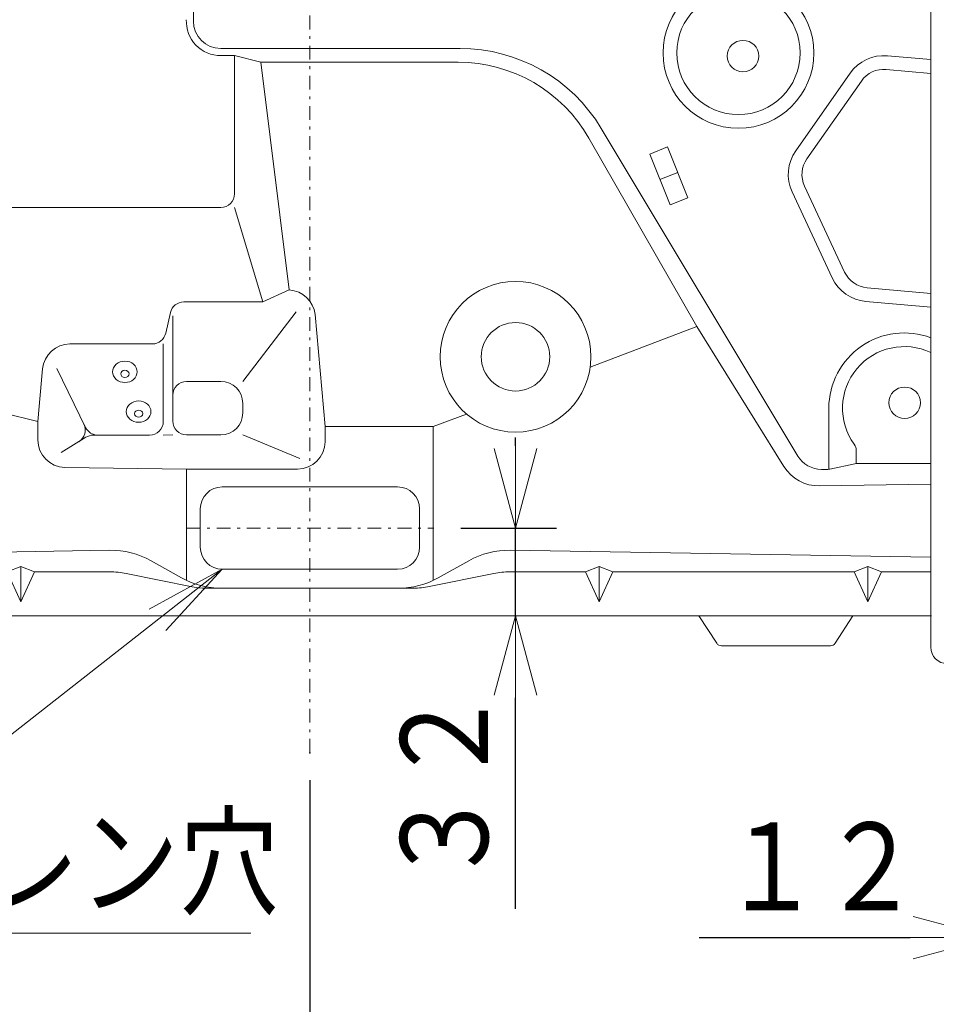
# Model space of a CAD drawing. Extents: x 0 to 423, y 0 to 297.
# Drawn here: x 113 to 146, y 38 to 74 of the extents above; entities that cross this region are included whole.
import ezdxf

# ---------------------------------------------------------------- set-up
doc = ezdxf.new("R2010")
doc.units = 0
doc.linetypes.add('DASHDOT', pattern=[1, 0.5, -0.25, 0, -0.25])
doc.layers.get('0').update_dxf_attribs({"linetype": 'CONTINUOUS'})
doc.layers.add('DD0', color=4, linetype='CONTINUOUS')
doc.layers.add('M0', color=3, linetype='CONTINUOUS')
doc.styles.get("Standard").update_dxf_attribs({"font": 'txt', "bigfont": 'BIGFONT'})
doc.dimstyles.new('LEADSTYL', dxfattribs={"dimtxt": 3.5, "dimasz": 3, "dimexe": 0.18, "dimexo": 0.0625, "dimgap": 1, "dimtad": 0, "dimtih": 1, "dimtoh": 1, "dimdec": 4, "dimzin": 0, "dimdsep": 46, "dimtxsty": 'STANDARD', "dimblk1": 'OPEN', "dimblk2": 'OPEN', "dimsah": 1, "dimcen": 0.09, "dimadec": 0, "dimazin": 0, "dimtfac": 1, "dimtdec": 4, "dimtofl": 0, "dimtmove": 0, "dimatfit": 3, "dimfxl": 1, "dimtolj": 1, "dimtzin": 0, "dimarcsym": 0})
doc.dimstyles.get("Standard").update_dxf_attribs({"dimtxt": 3.5, "dimasz": 3, "dimexe": 1.5, "dimexo": 1, "dimgap": 1, "dimtad": 3, "dimtih": 1, "dimtoh": 1, "dimdsep": 46, "dimtxsty": 'STANDARD', "dimblk1": 'OPEN', "dimblk2": 'OPEN', "dimsah": 1, "dimcen": 0.09, "dimadec": 0, "dimazin": 0, "dimtfac": 1, "dimtdec": 4, "dimtofl": 0, "dimtmove": 0, "dimatfit": 3, "dimfxl": 1, "dimtolj": 1, "dimtzin": 0, "dimlwd": 13, "dimlwe": 13, "dimarcsym": 0})

# ---------------------------------------------------------------- blocks, each defined once
blk = doc.blocks.new('_OPEN')
at = {"color": 0, "lineweight": 13}
for p, q in [((-0.965926, 0.25882), (0, 0)), ((0, 0), (-1, 0)), ((0, 0), (-0.965926, -0.25882))]:
    blk.add_line(p, q, dxfattribs=at)
blk = doc.blocks.new('*D0')
for p in [(97.686386, 47.617943), (148.686386, 30.617943), (148.686386, 25.117943)]:
    blk.add_point(p)
at = {"layer": 'DD0', "linetype": 'CONTINUOUS'}
for p, q in [((97.686386, 46.617943), (97.686386, 23.617943)), ((148.686386, 29.617943), (148.686386, 23.617943)), ((100.686386, 25.117943), (145.686386, 25.117943))]:
    blk.add_line(p, q, dxfattribs=at)
at = {"layer": 'DD0', "xscale": 3, "yscale": 3, "rotation": 180}
blk.add_blockref('_OPEN', (97.686386, 25.117943), dxfattribs=at)
at = {"layer": 'DD0', "xscale": 3, "yscale": 3}
blk.add_blockref('_OPEN', (148.686386, 25.117943), dxfattribs=at)
at = {"layer": 'DD0', "width": 0.833333}
blk.add_text('５１０', height=3.2, dxfattribs=at).set_placement((118.653053, 26.117943))
blk = doc.blocks.new('*D1')
for p in [(97.686386, 47.617943), (123.186386, 46.867943), (123.186386, 32.617943)]:
    blk.add_point(p)
at = {"layer": 'DD0', "linetype": 'CONTINUOUS'}
for p, q in [((97.686386, 46.617943), (97.686386, 31.117943)), ((123.186386, 45.867943), (123.186386, 31.117943)), ((100.686386, 32.617943), (120.186386, 32.617943))]:
    blk.add_line(p, q, dxfattribs=at)
at = {"layer": 'DD0', "xscale": 3, "yscale": 3, "rotation": 180}
blk.add_blockref('_OPEN', (97.686386, 32.617943), dxfattribs=at)
at = {"layer": 'DD0', "xscale": 3, "yscale": 3}
blk.add_blockref('_OPEN', (123.186386, 32.617943), dxfattribs=at)
at = {"layer": 'DD0', "width": 0.833333}
blk.add_text('２５５', height=3.2, dxfattribs=at).set_placement((105.903053, 33.617943))
blk = doc.blocks.new('*D27')
for p in [(127.686386, 55.067944), (130.686386, 55.067944), (145.83638, 51.867943)]:
    blk.add_point(p)
at = {"layer": 'DD0', "linetype": 'CONTINUOUS'}
for p, q in [((130.686386, 58.067944), (130.686386, 58.367944)), ((128.686386, 55.067944), (132.186386, 55.067944)), ((130.686386, 51.867943), (130.686386, 55.067944)), ((130.686386, 41.167943), (130.686386, 48.867943))]:
    blk.add_line(p, q, dxfattribs=at)
at = {"layer": 'DD0', "xscale": 3, "yscale": 3}
for p, rotation in [((130.686386, 55.067944), 270), ((130.686386, 51.867943), 90)]:
    blk.add_blockref('_OPEN', p, dxfattribs=dict(at, rotation=rotation))
at = {"layer": 'DD0', "width": 0.833333}
blk.add_text('３２', height=3.2, rotation=90.000003, dxfattribs=at).set_placement((129.686386, 41.974609))
blk = doc.blocks.new('*D28')
for p in [(146.736389, 48.267944), (150.636383, 48.267944), (150.636383, 32.617943)]:
    blk.add_point(p)
at = {"layer": 'DD0', "linetype": 'CONTINUOUS'}
for p, q in [((146.736389, 47.267944), (146.736389, 31.117943)), ((150.636383, 47.267944), (150.636383, 31.117943)), ((136.036389, 32.617943), (143.736389, 32.617943)), ((146.736389, 32.617943), (150.636383, 32.617943)), ((153.636383, 32.617943), (153.936383, 32.617943))]:
    blk.add_line(p, q, dxfattribs=at)
at = {"layer": 'DD0', "xscale": 3, "yscale": 3}
blk.add_blockref('_OPEN', (146.736389, 32.617943), dxfattribs=at)
at = {"layer": 'DD0', "xscale": 3, "yscale": 3, "rotation": 180}
blk.add_blockref('_OPEN', (150.636383, 32.617943), dxfattribs=at)
at = {"layer": 'DD0', "width": 0.833333}
blk.add_text('３９', height=3.2, dxfattribs=at).set_placement((136.843063, 33.617943))
blk = doc.blocks.new('*D33')
for p in [(148.08638, 50.417942), (149.286377, 50.417942), (149.286377, 40.117943)]:
    blk.add_point(p)
at = {"layer": 'DD0', "linetype": 'CONTINUOUS'}
for p, q in [((148.08638, 49.417942), (148.08638, 38.617943)), ((149.286377, 49.417942), (149.286377, 38.617943)), ((137.38638, 40.117943), (145.08638, 40.117943)), ((148.08638, 40.117943), (149.286377, 40.117943)), ((152.286377, 40.117943), (152.586377, 40.117943))]:
    blk.add_line(p, q, dxfattribs=at)
at = {"layer": 'DD0', "xscale": 3, "yscale": 3}
blk.add_blockref('_OPEN', (148.08638, 40.117943), dxfattribs=at)
at = {"layer": 'DD0', "xscale": 3, "yscale": 3, "rotation": 180}
blk.add_blockref('_OPEN', (149.286377, 40.117943), dxfattribs=at)
at = {"layer": 'DD0', "width": 0.833333}
blk.add_text('１２', height=3.2, dxfattribs=at).set_placement((138.193054, 41.117943))

msp = doc.modelspace()

# ---------------------------------------------------------------- linework, layer by layer
at = {"layer": 'M0', "linetype": 'DASHDOT', "lineweight": 13}
for p, q in [((123.186384, 46.867943), (123.186384, 89.252719)), ((118.686384, 55.067943), (127.686384, 55.067943))]:
    msp.add_line(p, q, dxfattribs=at)
at = {"layer": 'M0', "linetype": 'CONTINUOUS', "lineweight": 13}
for p, q in [((145.836384, 50.717943), (145.836384, 83.517944)), ((118.936384, 73.567943), (118.936384, 79.867943)), ((119.936384, 72.567943), (128.666289, 72.567943)), ((119.936384, 72.307749), (120.436384, 72.307749)), ((120.436384, 72.307749), (121.400429, 72.067943)), ((144.253125, 72.301778), (145.836384, 72.16326)), ((128.590898, 72.067943), (121.400429, 72.067943)), ((140.906737, 68.830224), (142.893664, 71.66785)), ((145.836384, 71.661351), (144.209547, 71.80368)), ((143.30324, 71.381062), (141.316313, 68.543436)), ((133.811247, 69.654918), (140.98727, 57.694879)), ((133.364501, 69.299741), (137.29996, 62.422834)), ((135.585153, 68.714923), (136.235086, 68.974897)), ((135.585153, 68.714923), (136.327934, 66.85797)), ((136.235086, 68.974897), (136.977868, 67.117943)), ((135.956543, 67.786447), (136.606477, 68.04642)), ((142.239996, 64.19639), (140.776003, 67.335932)), ((141.229157, 67.547241), (142.693149, 64.407699)), ((136.977868, 67.117943), (136.327934, 66.85797)), ((122.427778, 63.755759), (121.4733, 63.317842)), ((143.512301, 63.834123), (145.836384, 63.630792)), ((145.836384, 63.128882), (143.468724, 63.336025)), ((117.925151, 62.174007), (118.097617, 62.929167)), ((137.29996, 62.422834), (133.41088, 60.944283)), ((137.29996, 62.422834), (140.479826, 57.31216)), ((142.116478, 59.439375), (142.116478, 57.211606)), ((128.898247, 59.228669), (127.686384, 58.767943)), ((117.836384, 58.45623), (118.186384, 58.467943)), ((143.116478, 57.890182), (143.116478, 57.419919)), ((142.074286, 57.209375), (141.844763, 57.209375)), ((142.157741, 57.218178), (143.064899, 57.411705)), ((145.836384, 57.422708), (143.169218, 57.422708)), ((126.386384, 56.567943), (119.986384, 56.567943)), ((141.777663, 56.60479), (145.836384, 56.670385)), ((119.186384, 55.767943), (119.186384, 54.367943)), ((127.186384, 55.767943), (127.186384, 54.367943)), ((100.536384, 54.006933), (115.877737, 54.254874)), ((130.495031, 54.254874), (145.836384, 54.006933)), ((112.136384, 53.467943), (112.636384, 53.667943)), ((112.636384, 53.667943), (112.636384, 52.367943)), ((112.636384, 53.667943), (113.136384, 53.467943)), ((117.392025, 53.872784), (118.50338, 53.250425)), ((126.386384, 53.567943), (119.986384, 53.567943)), ((128.980742, 53.872784), (127.869388, 53.250425)), ((133.736384, 53.667943), (133.236384, 53.467943)), ((133.736384, 53.667943), (133.736384, 52.367943)), ((134.236384, 53.467943), (133.736384, 53.667943)), ((143.536384, 53.667943), (143.036384, 53.467943)), ((143.536384, 53.667943), (143.536384, 52.367943)), ((144.036384, 53.467943), (143.536384, 53.667943)), ((112.136384, 53.467943), (112.636384, 52.367943)), ((113.136384, 53.467943), (112.636384, 52.367943)), ((113.136384, 53.467943), (115.889325, 53.467943)), ((116.477674, 53.409685), (118.895094, 52.926201)), ((129.895094, 53.409685), (127.477674, 52.926201)), ((130.483443, 53.467943), (133.236384, 53.467943)), ((133.236384, 53.467943), (133.736384, 52.367943)), ((134.236384, 53.467943), (133.736384, 52.367943)), ((134.236384, 53.467943), (143.036384, 53.467943)), ((143.036384, 53.467943), (143.536384, 52.367943)), ((144.036384, 53.467943), (143.536384, 52.367943)), ((144.036384, 53.467943), (145.836384, 53.467943)), ((119.483442, 52.867943), (126.889325, 52.867943)), ((100.536384, 51.867943), (145.836384, 51.867943)), ((138.027339, 50.859792), (137.379241, 51.867943)), ((142.34543, 50.859792), (142.993527, 51.867943)), ((138.195574, 50.767943), (142.177194, 50.767943))]:
    msp.add_line(p, q, dxfattribs=at)
at = {"layer": 'M0', "color": 7, "linetype": 'CONTINUOUS', "lineweight": 13}
for p, q in [((120.436384, 67.267943), (120.436384, 72.307749)), ((121.400429, 72.067943), (122.427778, 63.755759)), ((105.336384, 66.767943), (119.936384, 66.767943)), ((120.436384, 66.767943), (121.4733, 63.317842)), ((121.4733, 63.317842), (118.585066, 63.317842)), ((122.685055, 62.961897), (120.736384, 60.417943)), ((118.186384, 58.967943), (118.186384, 62.817842)), ((123.372733, 62.860232), (123.736384, 58.767943)), ((114.431799, 61.785332), (117.437702, 61.785332)), ((117.836384, 61.785332), (117.836384, 58.95623)), ((113.435998, 60.876882), (113.259761, 58.959932)), ((114.999636, 58.737792), (113.956394, 60.885811)), ((118.686384, 60.417943), (119.936384, 60.417943)), ((120.736384, 59.267943), (120.736384, 59.617943)), ((113.259761, 58.959932), (111.984001, 59.275424)), ((113.259761, 58.280354), (113.259761, 58.959932)), ((127.686384, 58.767943), (123.736384, 58.767943)), ((123.736384, 58.217943), (123.736384, 58.767943)), ((127.686384, 53.156042), (127.686384, 58.767943)), ((115.015433, 58.381344), (114.10999, 57.820745)), ((115.27864, 58.45623), (117.336384, 58.45623)), ((118.686384, 58.467943), (119.936384, 58.467943)), ((122.813307, 57.602559), (120.736384, 58.467943)), ((118.686384, 57.217943), (114.245686, 57.280453)), ((118.686384, 53.156042), (118.686384, 57.217943)), ((118.686384, 57.217943), (122.736384, 57.217943))]:
    msp.add_line(p, q, dxfattribs=at)
at = {"layer": 'M0', "color": 2, "linetype": 'CONTINUOUS', "lineweight": 13}
for radius in [2.75, 2.25]:
    msp.add_circle((138.820188, 72.405685), radius, dxfattribs=at)
at = {"layer": 'M0', "linetype": 'CONTINUOUS', "lineweight": 13}
for centre, radius in [((138.984019, 72.290969), 0.575), ((130.686384, 61.317943), 2.75), ((130.686384, 61.317943), 1.25), ((144.883909, 59.638614), 0.575)]:
    msp.add_circle(centre, radius, dxfattribs=at)
for centre, radius, start, end in [((119.936384, 73.567943), 1.260195, 177.625151, 270), ((119.936384, 73.567943), 1, 180, 270), ((128.666289, 66.567943), 6, 30.963757, 90), ((144.122392, 70.807486), 1.5, 85, 145), ((128.590898, 66.567943), 5.5, 29.781287, 90), ((144.122392, 70.807486), 1, 85, 145), ((142.135465, 67.96986), 1.5, 145, 205), ((142.135465, 67.96986), 1, 145, 205), ((143.599457, 64.830317), 1, 205, 265), ((143.599457, 64.830317), 1.5, 205, 265), ((118.585066, 62.817842), 0.5, 90, 167.13523), ((117.437702, 62.285332), 0.5, 270, 347.13523), ((141.844763, 58.209375), 1, 210.963757, 270), ((141.753423, 58.104594), 1.5, 211.889912, 270.925912), ((142.074286, 57.609375), 0.4, 270, 282.042575), ((143.169218, 56.922708), 0.5, 90, 102.042575), ((119.986384, 55.767943), 0.8, 90, 180), ((126.386384, 55.767943), 0.8, 0, 90), ((119.986384, 54.367943), 0.8, 180, 270), ((126.386384, 54.367943), 0.8, 270, 360), ((115.926215, 51.255266), 3, 60.751174, 90.925912), ((130.446553, 51.255266), 3, 89.074088, 119.248826), ((115.889325, 50.467943), 3, 78.690068, 90), ((119.969191, 55.867943), 3, 240.751174, 270), ((126.403577, 55.867943), 3, 270, 299.248826), ((130.483443, 50.467943), 3, 90, 101.309932), ((119.483442, 55.867943), 3, 258.690068, 270), ((126.889325, 55.867943), 3, 270, 281.309932), ((138.195574, 50.967943), 0.2, 212.735226, 270), ((142.177194, 50.967943), 0.2, 270, 327.264774), ((146.436384, 50.717943), 0.6, 180, 270)]:
    msp.add_arc(centre, radius, start, end, dxfattribs=at)
at = {"layer": 'M0', "color": 7, "linetype": 'CONTINUOUS', "lineweight": 13}
for centre, radius, start, end in [((119.936384, 67.267943), 0.5, -90, 0), ((122.378076, 62.756995), 1, 5.925605, 87.151135), ((114.431799, 60.785332), 1, 90, 174.747211), ((118.686384, 59.917943), 0.5, 90, 180), ((119.936384, 59.617943), 0.8, 0, 90), ((117.336384, 58.95623), 0.5, -90, 0), ((118.686384, 58.967943), 0.5, 180, 270), ((119.936384, 59.267943), 0.8, -90, 0), ((114.489452, 58.643763), 0.5, -58.236555, 25.904748), ((115.449397, 58.95623), 0.5, 205.904748, 270), ((114.259761, 58.280354), 1, 180, 269.193525), ((115.27864, 57.95623), 0.5, 90, 121.763445), ((122.736384, 58.217943), 1, -90, 0)]:
    msp.add_arc(centre, radius, start, end, dxfattribs=at)
at = {"layer": 'M0', "color": 2, "linetype": 'CONTINUOUS', "lineweight": 13}
for centre, radius, start, end in [((144.866478, 59.439375), 2.75, 69.347865, 180), ((144.866478, 59.439375), 2.25, 64.464546, 215.774826), ((142.716478, 57.890182), 0.4, 0, 35.774826)]:
    msp.add_arc(centre, radius, start, end, dxfattribs=at)
at = {"layer": 'M0', "linetype": 'CONTINUOUS', "lineweight": 13}
for centre, major_axis in [((116.436384, 60.767943), (-0.45, 0)), ((116.436384, 60.692943), (-0.15, 0)), ((116.936384, 59.317943), (-0.45, 0)), ((116.936384, 59.242943), (-0.15, 0))]:
    msp.add_ellipse(centre, major_axis=major_axis, ratio=0.866025, dxfattribs=at)

# ---------------------------------------------------------------- texts
at = {"layer": 'DD0', "width": 0.833333}
msp.add_text('ドレン穴', height=3.2, dxfattribs=at).set_placement((107.499077, 41.282089))

# ---------------------------------------------------------------- dimensions: what is measured, and where the dimension line sits
at = {"layer": 'DD0', "color": 4}
dim = msp.add_linear_dim(base=(130.686386, 55.067944), p1=(145.83638, 51.867943), p2=(127.686386, 55.067944), angle=90, text='３２', dimstyle='STANDARD', override={"dimtxt": 3.2, "dimexe": -5.864562, "dimexo": 1.000002, "dimtih": 1, "dimtoh": 1, "dimtmove": 2, "dimlwd": 13, "dimlwe": 13}, dxfattribs=at)
dim.commit()
dim.dimension.update_dxf_attribs({"geometry": '*D27', "text_midpoint": (128.086386, 45.367943), "dimtype": 160, "text_rotation": 90.000002})
for base, p1, p2, text, override, picture, middle in [((149.286377, 40.117943), (148.08638, 50.417942), (149.286377, 50.417942), '１２', {"dimtxt": 3.2, "dimexe": 1.5, "dimexo": 1.000001, "dimtih": 1, "dimtoh": 1, "dimtmove": 2, "dimlwd": 13, "dimlwe": 13}, '*D33', (141.586377, 42.717943)), ((150.636383, 32.617943), (146.736389, 48.267944), (150.636383, 48.267944), '３９', {"dimtxt": 3.2, "dimexe": 1.5, "dimexo": 0.999999, "dimtih": 1, "dimtoh": 1, "dimtmove": 2, "dimlwd": 13, "dimlwe": 13}, '*D28', (140.236386, 35.217943)), ((148.686386, 25.117943), (97.686386, 47.617943), (148.686386, 30.617943), '５１０', {"dimtxt": 3.2, "dimexe": 1.499999, "dimexo": 1, "dimtih": 1, "dimtoh": 1, "dimtmove": 2, "dimlwd": 13, "dimlwe": 13}, '*D0', (123.186386, 27.717943)), ((123.186386, 32.617943), (97.686386, 47.617943), (123.186386, 46.867943), '２５５', {"dimtxt": 3.2, "dimexe": 1.500001, "dimexo": 1, "dimtih": 1, "dimtoh": 1, "dimtmove": 2, "dimlwd": 13, "dimlwe": 13}, '*D1', (110.436386, 35.217943))]:
    dim = msp.add_linear_dim(base=base, p1=p1, p2=p2, text=text, dimstyle='STANDARD', override=override, dxfattribs=at)
    dim.commit()
    dim.dimension.update_dxf_attribs({"geometry": picture, "text_midpoint": middle, "dimtype": 160})

# ---------------------------------------------------------------- leaders
at = {"layer": 'DD0'}
for points in [[(93.799202, 55.191128), (103.03241, 40.282089), (121.03241, 40.282089)], [(119.986382, 53.567944), (103.03241, 40.282089)]]:
    msp.add_leader(points, dimstyle='LEADSTYL', override={"dimldrblk": 'OPEN', "dimlwd": 13, "dimlwe": 13}, dxfattribs=at)

doc.saveas('drawing.dxf')
